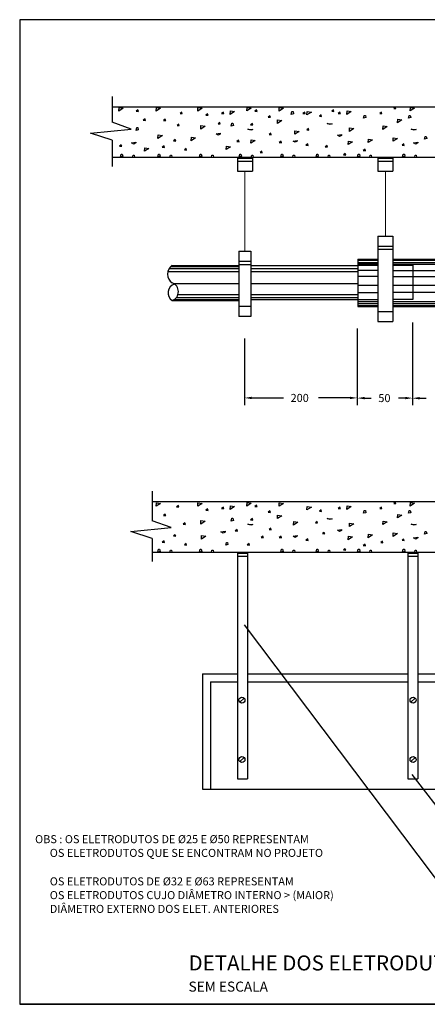
# Model space of a CAD drawing. Extents: x -998 to 12741, y -12984 to -9753.
# Drawn here: x 12158 to 12361, y -10823 to -10332 of the extents above; entities that cross this region are included whole.
import ezdxf

# ---------------------------------------------------------------- set-up
doc = ezdxf.new("R2010")
doc.units = 0
doc.header["$LTSCALE"] = 10
doc.layers.get('0').update_dxf_attribs({"linetype": 'CONTINUOUS'})
doc.styles.add('S10', font='verdana.TTF', dxfattribs={"height": 0.1})
doc.styles.add('S15', font='verdana.TTF', dxfattribs={"height": 0.15})
doc.styles.add('S8', font='verdana.TTF', dxfattribs={"height": 0.08})

msp = doc.modelspace()

# ---------------------------------------------------------------- linework, layer by layer
at = {"linetype": 'Continuous'}
for p, q in [((12203.86, -10370.09), (12203.86, -10382.97)), ((12203.86, -10375.33), (12408.86, -10375.33)), ((12157.76, -10378.95), (12157.76, -10732.87)), ((12207.19, -10377.46), (12207.3, -10375.72)), ((12209.37, -10376.04), (12207.19, -10377.46)), ((12207.3, -10375.72), (12209.37, -10376.04)), ((12216.75, -10376.89), (12215.88, -10377.54)), ((12215.88, -10377.54), (12216.97, -10377.65)), ((12216.97, -10377.65), (12216.75, -10376.89)), ((12225.8, -10377.46), (12225.91, -10375.72)), ((12227.98, -10376.04), (12225.8, -10377.46)), ((12225.91, -10375.72), (12227.98, -10376.04)), ((12238.6, -10377.92), (12237.73, -10378.58)), ((12237.73, -10378.58), (12238.82, -10378.69)), ((12238.82, -10378.69), (12238.6, -10377.92)), ((12246.54, -10377.46), (12246.65, -10375.72)), ((12248.72, -10376.04), (12246.54, -10377.46)), ((12246.65, -10375.72), (12248.72, -10376.04)), ((12251.47, -10378.78), (12250.6, -10379.44)), ((12250.6, -10379.44), (12251.69, -10379.55)), ((12251.69, -10379.55), (12251.47, -10378.78)), ((12259.34, -10377.92), (12258.47, -10378.58)), ((12258.47, -10378.58), (12259.56, -10378.69)), ((12259.56, -10378.69), (12259.34, -10377.92)), ((12262.79, -10379.11), (12262.9, -10377.37)), ((12264.97, -10377.69), (12262.79, -10379.11)), ((12262.9, -10377.37), (12264.97, -10377.69)), ((12271.05, -10377.38), (12271.16, -10375.63)), ((12273.24, -10375.96), (12271.05, -10377.38)), ((12271.16, -10375.63), (12273.24, -10375.96)), ((12275.91, -10376.89), (12275.04, -10377.54)), ((12275.04, -10377.54), (12276.13, -10377.65)), ((12276.13, -10377.65), (12275.91, -10376.89)), ((12282.57, -10379.78), (12281.69, -10380.43)), ((12282.79, -10380.54), (12282.57, -10379.78)), ((12287.09, -10377.46), (12287.2, -10375.72)), ((12289.27, -10376.04), (12287.09, -10377.46)), ((12287.2, -10375.72), (12289.27, -10376.04)), ((12293.23, -10379.12), (12293.55, -10377.7)), ((12294.32, -10378.79), (12293.23, -10379.12)), ((12293.55, -10377.7), (12294.1, -10377.7)), ((12294.1, -10377.7), (12294.32, -10378.79)), ((12299.89, -10377.92), (12299.02, -10378.58)), ((12299.02, -10378.58), (12300.11, -10378.69)), ((12300.11, -10378.69), (12299.89, -10377.92)), ((12301.04, -10379.35), (12301.15, -10377.6)), ((12303.23, -10377.93), (12301.04, -10379.35)), ((12301.15, -10377.6), (12303.23, -10377.93)), ((12308.08, -10379.29), (12307.21, -10379.95)), ((12307.21, -10379.95), (12308.3, -10380.06)), ((12308.3, -10380.06), (12308.08, -10379.29)), ((12314.22, -10376.89), (12313.35, -10377.54)), ((12313.35, -10377.54), (12314.44, -10377.65)), ((12314.44, -10377.65), (12314.22, -10376.89)), ((12317.46, -10377.92), (12316.59, -10378.58)), ((12316.59, -10378.58), (12317.68, -10378.69)), ((12317.68, -10378.69), (12317.46, -10377.92)), ((12320.91, -10379.11), (12321.02, -10377.37)), ((12323.09, -10377.69), (12320.91, -10379.11)), ((12321.02, -10377.37), (12323.09, -10377.69)), ((12329.27, -10381.03), (12329.59, -10379.61)), ((12329.59, -10379.61), (12330.14, -10379.61)), ((12330.14, -10379.61), (12330.36, -10380.7)), ((12338.2, -10377.92), (12337.33, -10378.58)), ((12337.33, -10378.58), (12338.42, -10378.69)), ((12338.42, -10378.69), (12338.2, -10377.92)), ((12345.2, -10375.44), (12344.33, -10376.09)), ((12344.33, -10376.09), (12345.42, -10376.2)), ((12345.42, -10376.2), (12345.2, -10375.44)), ((12351.69, -10381.03), (12352.02, -10379.61)), ((12352.02, -10379.61), (12352.57, -10379.61)), ((12352.52, -10377.38), (12352.63, -10375.63)), ((12354.71, -10375.96), (12352.52, -10377.38)), ((12352.57, -10379.61), (12352.79, -10380.7)), ((12352.63, -10375.63), (12354.71, -10375.96)), ((12213.36, -10386.42), (12203.86, -10382.97)), ((12220.26, -10381.3), (12219.38, -10381.96)), ((12219.38, -10381.96), (12220.48, -10382.06)), ((12220.48, -10382.06), (12220.26, -10381.3)), ((12230.39, -10381.41), (12229.52, -10382.07)), ((12229.52, -10382.07), (12230.61, -10382.18)), ((12230.61, -10382.18), (12230.39, -10381.41)), ((12237.1, -10383.91), (12236.23, -10384.56)), ((12236.23, -10384.56), (12237.32, -10384.67)), ((12237.32, -10384.67), (12237.1, -10383.91)), ((12248.07, -10386.4), (12248.18, -10384.65)), ((12250.26, -10384.98), (12248.07, -10386.4)), ((12248.18, -10384.65), (12250.26, -10384.98)), ((12257.57, -10383.07), (12256.69, -10383.73)), ((12256.69, -10383.73), (12257.78, -10383.84)), ((12257.78, -10383.84), (12257.57, -10383.07)), ((12263.27, -10384.89), (12263.59, -10383.47)), ((12264.36, -10384.56), (12263.27, -10384.89)), ((12263.59, -10383.47), (12264.14, -10383.47)), ((12264.14, -10383.47), (12264.36, -10384.56)), ((12273.8, -10383.6), (12272.92, -10384.25)), ((12272.92, -10384.25), (12274.02, -10384.36)), ((12274.02, -10384.36), (12273.8, -10383.6)), ((12281.69, -10380.43), (12282.79, -10380.54)), ((12286.28, -10383.62), (12286.39, -10381.87)), ((12288.46, -10382.2), (12286.28, -10383.62)), ((12286.39, -10381.87), (12288.46, -10382.2)), ((12311.14, -10383.65), (12313.65, -10383.76)), ((12312.67, -10384.09), (12311.14, -10383.65)), ((12313.65, -10383.76), (12312.67, -10384.09)), ((12330.36, -10380.7), (12329.27, -10381.03)), ((12338.87, -10386.61), (12338.98, -10384.86)), ((12341.06, -10385.19), (12338.87, -10386.61)), ((12338.98, -10384.86), (12341.06, -10385.19)), ((12346.22, -10383.29), (12346.33, -10381.54)), ((12348.41, -10381.87), (12346.22, -10383.29)), ((12346.33, -10381.54), (12348.41, -10381.87)), ((12352.79, -10380.7), (12351.69, -10381.03)), ((12193.13, -10388.39), (12213.36, -10386.42)), ((12203.86, -10391.85), (12193.13, -10388.39)), ((12215.82, -10387.09), (12216.15, -10385.67)), ((12216.92, -10386.76), (12215.82, -10387.09)), ((12216.15, -10385.67), (12216.7, -10385.67)), ((12216.7, -10385.67), (12216.92, -10386.76)), ((12226.72, -10391.1), (12226.83, -10389.35)), ((12228.91, -10389.68), (12226.72, -10391.1)), ((12226.83, -10389.35), (12228.91, -10389.68)), ((12255.68, -10388.84), (12257.75, -10388.51)), ((12256.77, -10389.49), (12255.68, -10388.84)), ((12257.75, -10388.95), (12256.77, -10389.49)), ((12257.75, -10388.51), (12257.75, -10388.95)), ((12273.03, -10386.87), (12271.5, -10386.44)), ((12271.5, -10386.44), (12274.02, -10386.55)), ((12274.02, -10386.55), (12273.03, -10386.87)), ((12283.03, -10388.51), (12282.16, -10389.16)), ((12282.16, -10389.16), (12283.25, -10389.27)), ((12283.25, -10389.27), (12283.03, -10388.51)), ((12294.92, -10388.99), (12295.03, -10387.24)), ((12297.11, -10387.57), (12294.92, -10388.99)), ((12295.03, -10387.24), (12297.11, -10387.57)), ((12301.77, -10386.18), (12300.9, -10386.84)), ((12300.9, -10386.84), (12301.99, -10386.95)), ((12301.99, -10386.95), (12301.77, -10386.18)), ((12316.24, -10389.43), (12318.32, -10389.11)), ((12317.33, -10390.09), (12316.24, -10389.43)), ((12318.32, -10389.54), (12317.33, -10390.09)), ((12318.32, -10389.11), (12318.32, -10389.54)), ((12322.22, -10387.61), (12322.32, -10385.86)), ((12324.4, -10386.18), (12322.22, -10387.61)), ((12322.32, -10385.86), (12324.4, -10386.18)), ((12354.51, -10386.87), (12352.98, -10386.44)), ((12352.98, -10386.44), (12355.49, -10386.55)), ((12355.49, -10386.55), (12354.51, -10386.87)), ((12359.64, -10391.46), (12359.97, -10390.04)), ((12359.97, -10390.04), (12360.52, -10390.04)), ((12360.52, -10390.04), (12360.73, -10391.14)), ((12203.86, -10391.85), (12203.86, -10405.09)), ((12208.41, -10394.19), (12207.53, -10394.85)), ((12207.53, -10394.85), (12208.63, -10394.96)), ((12208.63, -10394.96), (12208.41, -10394.19)), ((12213.54, -10393.21), (12215.62, -10392.88)), ((12214.64, -10393.87), (12213.54, -10393.21)), ((12215.62, -10393.32), (12214.64, -10393.87)), ((12215.62, -10392.88), (12215.62, -10393.32)), ((12229.76, -10394.8), (12228.88, -10395.46)), ((12229.97, -10395.57), (12229.76, -10394.8)), ((12235.38, -10391.67), (12234.5, -10392.33)), ((12234.5, -10392.33), (12235.6, -10392.44)), ((12235.6, -10392.44), (12235.38, -10391.67)), ((12243.33, -10392.24), (12243.44, -10390.49)), ((12245.52, -10390.82), (12243.33, -10392.24)), ((12243.44, -10390.49), (12245.52, -10390.82)), ((12260.72, -10396.61), (12260.83, -10394.86)), ((12260.83, -10394.86), (12262.91, -10395.19)), ((12266.92, -10391.93), (12266.05, -10392.59)), ((12266.05, -10392.59), (12267.14, -10392.7)), ((12267.14, -10392.7), (12266.92, -10391.93)), ((12273.02, -10393.49), (12273.13, -10391.74)), ((12275.21, -10392.07), (12273.02, -10393.49)), ((12273.13, -10391.74), (12275.21, -10392.07)), ((12288.1, -10392.43), (12287.23, -10393.09)), ((12287.23, -10393.09), (12288.32, -10393.2)), ((12288.32, -10393.2), (12288.1, -10392.43)), ((12294.12, -10392.35), (12296.2, -10392.02)), ((12295.21, -10393.01), (12294.12, -10392.35)), ((12296.2, -10392.46), (12295.21, -10393.01)), ((12296.2, -10392.02), (12296.2, -10392.46)), ((12301.41, -10393.76), (12300.54, -10394.41)), ((12300.54, -10394.41), (12301.63, -10394.52)), ((12301.63, -10394.52), (12301.41, -10393.76)), ((12311.03, -10394.56), (12310.16, -10395.21)), ((12311.25, -10395.32), (12311.03, -10394.56)), ((12321.6, -10394.16), (12321.71, -10392.41)), ((12323.79, -10392.74), (12321.6, -10394.16)), ((12321.71, -10392.41), (12323.79, -10392.74)), ((12331.57, -10393.16), (12331.67, -10391.41)), ((12333.75, -10391.74), (12331.57, -10393.16)), ((12331.67, -10391.41), (12333.75, -10391.74)), ((12343.96, -10392.49), (12344.07, -10390.75)), ((12346.15, -10391.07), (12343.96, -10392.49)), ((12344.07, -10390.75), (12346.15, -10391.07)), ((12349.37, -10393.82), (12348.49, -10394.48)), ((12348.49, -10394.48), (12349.58, -10394.59)), ((12349.58, -10394.59), (12349.37, -10393.82)), ((12354.18, -10393.21), (12356.25, -10392.88)), ((12355.27, -10393.87), (12354.18, -10393.21)), ((12356.25, -10393.32), (12355.27, -10393.87)), ((12356.25, -10392.88), (12356.25, -10393.32)), ((12360.73, -10391.14), (12359.64, -10391.46)), ((12208.08, -10400.31), (12208.41, -10398.89)), ((12208.41, -10398.89), (12208.95, -10398.89)), ((12208.95, -10398.89), (12209.17, -10399.98)), ((12214.1, -10400.33), (12214.31, -10399.44)), ((12214.31, -10399.44), (12214.85, -10399.44)), ((12214.85, -10399.44), (12215.03, -10400.33)), ((12220.04, -10397.47), (12220.15, -10395.72)), ((12222.23, -10396.05), (12220.04, -10397.47)), ((12220.15, -10395.72), (12222.23, -10396.05)), ((12226.69, -10400.31), (12227.02, -10398.89)), ((12227.02, -10398.89), (12227.57, -10398.89)), ((12227.57, -10398.89), (12227.79, -10399.98)), ((12228.88, -10395.46), (12229.97, -10395.57)), ((12232.71, -10400.33), (12232.92, -10399.44)), ((12232.92, -10399.44), (12233.47, -10399.44)), ((12233.47, -10399.44), (12233.64, -10400.33)), ((12240.76, -10396.11), (12239.88, -10396.76)), ((12239.88, -10396.76), (12240.98, -10396.87)), ((12240.98, -10396.87), (12240.76, -10396.11)), ((12247.43, -10400.31), (12247.76, -10398.89)), ((12247.76, -10398.89), (12248.31, -10398.89)), ((12248.31, -10398.89), (12248.53, -10399.98)), ((12253.45, -10400.33), (12253.66, -10399.44)), ((12253.66, -10399.44), (12254.21, -10399.44)), ((12254.21, -10399.44), (12254.38, -10400.33)), ((12262.91, -10395.19), (12260.72, -10396.61)), ((12267.24, -10400.31), (12267.57, -10398.89)), ((12267.57, -10398.89), (12268.12, -10398.89)), ((12268.12, -10398.89), (12268.34, -10399.98)), ((12273.26, -10400.33), (12273.47, -10399.44)), ((12273.47, -10399.44), (12274.02, -10399.44)), ((12274.02, -10399.44), (12274.19, -10400.33)), ((12278.51, -10397.44), (12277.64, -10398.09)), ((12277.64, -10398.09), (12278.73, -10398.2)), ((12278.73, -10398.2), (12278.51, -10397.44)), ((12287.98, -10400.31), (12288.31, -10398.89)), ((12288.31, -10398.89), (12288.86, -10398.89)), ((12288.86, -10398.89), (12289.08, -10399.98)), ((12294, -10400.33), (12294.21, -10399.44)), ((12294.21, -10399.44), (12294.76, -10399.44)), ((12294.76, -10399.44), (12294.93, -10400.33)), ((12305.55, -10400.31), (12305.88, -10398.89)), ((12305.88, -10398.89), (12306.42, -10398.89)), ((12306.42, -10398.89), (12306.64, -10399.98)), ((12310.16, -10395.21), (12311.25, -10395.32)), ((12311.57, -10400.33), (12311.78, -10399.44)), ((12311.78, -10399.44), (12312.32, -10399.44)), ((12312.32, -10399.44), (12312.5, -10400.33)), ((12320.15, -10398.65), (12319.27, -10399.3)), ((12319.27, -10399.3), (12320.36, -10399.41)), ((12320.36, -10399.41), (12320.15, -10398.65)), ((12326.29, -10400.31), (12326.62, -10398.89)), ((12326.62, -10398.89), (12327.16, -10398.89)), ((12327.16, -10398.89), (12327.38, -10399.98)), ((12330, -10396.41), (12329.13, -10397.07)), ((12329.13, -10397.07), (12330.22, -10397.17)), ((12330.22, -10397.17), (12330, -10396.41)), ((12332.31, -10400.33), (12332.52, -10399.44)), ((12332.52, -10399.44), (12333.06, -10399.44)), ((12333.06, -10399.44), (12333.24, -10400.33)), ((12348.72, -10400.31), (12349.04, -10398.89)), ((12349.04, -10398.89), (12349.59, -10398.89)), ((12349.59, -10398.89), (12349.81, -10399.98)), ((12354.74, -10400.33), (12354.94, -10399.44)), ((12354.94, -10399.44), (12355.49, -10399.44)), ((12355.49, -10399.44), (12355.67, -10400.33)), ((12203.86, -10400.33), (12383.86, -10400.33)), ((12209.17, -10399.98), (12208.08, -10400.31)), ((12227.79, -10399.98), (12226.69, -10400.31)), ((12248.53, -10399.98), (12247.43, -10400.31)), ((12266.36, -10400.33), (12266.36, -10407.33)), ((12266.36, -10400.83), (12273.86, -10400.83)), ((12266.36, -10402.33), (12273.86, -10402.33)), ((12268.34, -10399.98), (12267.24, -10400.31)), ((12273.86, -10400.33), (12273.86, -10407.33)), ((12289.08, -10399.98), (12287.98, -10400.31)), ((12306.64, -10399.98), (12305.55, -10400.31)), ((12327.38, -10399.98), (12326.29, -10400.31)), ((12336.36, -10400.33), (12336.36, -10407.33)), ((12336.36, -10400.83), (12343.86, -10400.83)), ((12336.36, -10402.33), (12343.86, -10402.33)), ((12343.86, -10400.33), (12343.86, -10407.33)), ((12349.81, -10399.98), (12348.72, -10400.31)), ((12266.36, -10407.33), (12273.86, -10407.33)), ((12336.36, -10407.33), (12343.86, -10407.33)), ((12336.36, -10439.83), (12343.86, -10439.83)), ((12336.36, -10439.83), (12336.36, -10482.33)), ((12343.86, -10439.83), (12343.86, -10482.33)), ((12267.11, -10447.33), (12273.11, -10447.33)), ((12267.11, -10447.33), (12267.11, -10479.83)), ((12273.11, -10447.33), (12273.11, -10479.83)), ((12336.36, -10444.83), (12343.86, -10444.83)), ((12336.36, -10446.33), (12343.86, -10446.33)), ((12267.11, -10452.33), (12273.11, -10452.33)), ((12267.11, -10453.83), (12273.11, -10453.83)), ((12326.36, -10451.33), (12326.36, -10474.83)), ((12326.36, -10451.33), (12336.36, -10451.33)), ((12326.36, -10451.83), (12336.36, -10451.83)), ((12326.36, -10452.83), (12336.36, -10452.83)), ((12326.36, -10452.83), (12336.36, -10452.83)), ((12326.36, -10453.64), (12336.36, -10453.64)), ((12343.86, -10451.33), (12392.94, -10451.33)), ((12343.86, -10451.83), (12392.94, -10451.83)), ((12343.86, -10452.83), (12392.94, -10452.83)), ((12343.86, -10453.75), (12392.94, -10453.75)), ((12231.71, -10457.33), (12267.11, -10457.33)), ((12232.38, -10455.83), (12267.11, -10455.83)), ((12233.22, -10454.83), (12267.11, -10454.83)), ((12233.86, -10454.33), (12267.11, -10454.33)), ((12273.11, -10454.33), (12326.36, -10454.33)), ((12273.11, -10455.83), (12326.36, -10455.83)), ((12273.11, -10457.33), (12326.36, -10457.33)), ((12326.36, -10454.31), (12336.36, -10454.31)), ((12326.59, -10456.76), (12336.59, -10456.76)), ((12343.86, -10454.25), (12353.86, -10454.25)), ((12343.86, -10456.98), (12392.94, -10456.98)), ((12353.86, -10454.25), (12353.86, -10471.25)), ((12234.42, -10463.33), (12267.11, -10463.33)), ((12273.11, -10463.33), (12326.36, -10463.33)), ((12326.36, -10459.76), (12336.36, -10459.76)), ((12343.86, -10459.83), (12392.94, -10459.83)), ((12326.36, -10464.15), (12336.36, -10464.15)), ((12326.36, -10467.84), (12336.36, -10467.84)), ((12343.86, -10464.14), (12392.94, -10464.14)), ((12343.86, -10467.67), (12392.94, -10467.67)), ((12233.86, -10471.83), (12267.11, -10471.83)), ((12234.83, -10471.33), (12267.11, -10471.33)), ((12235.9, -10470.33), (12267.11, -10470.33)), ((12236.68, -10468.83), (12267.11, -10468.83)), ((12273.11, -10468.83), (12326.36, -10468.83)), ((12273.11, -10470.33), (12326.36, -10470.33)), ((12273.11, -10471.33), (12326.36, -10471.33)), ((12326.36, -10472.29), (12336.36, -10472.29)), ((12326.36, -10473.33), (12336.36, -10473.33)), ((12326.48, -10471.36), (12336.48, -10471.36)), ((12343.74, -10472.37), (12392.82, -10472.37)), ((12343.86, -10473.33), (12392.94, -10473.33)), ((12343.97, -10471.25), (12353.97, -10471.25)), ((12273.11, -10474.83), (12267.11, -10474.83)), ((12326.36, -10474.33), (12336.36, -10474.33)), ((12326.36, -10474.83), (12336.36, -10474.83)), ((12336.36, -10477.33), (12343.86, -10477.33)), ((12343.86, -10474.33), (12392.94, -10474.33)), ((12343.86, -10474.83), (12392.94, -10474.83)), ((12273.11, -10479.83), (12267.11, -10479.83)), ((12336.36, -10482.33), (12343.86, -10482.33)), ((12353.62, -10482.87), (12353.62, -10524.1)), ((12326.12, -10485.87), (12326.12, -10524.01)), ((12326.12, -10485.87), (12326.12, -10524.1)), ((12269.87, -10490.87), (12269.87, -10524.01)), ((12273.47, -10520.41), (12289.25, -10520.41)), ((12322.52, -10520.41), (12306.74, -10520.41)), ((12329.72, -10520.5), (12333.03, -10520.5)), ((12350.02, -10520.5), (12346.71, -10520.5)), ((12357.22, -10520.56), (12360.53, -10520.56)), ((12223.86, -10566.91), (12223.86, -10581.6)), ((12408.86, -10572.24), (12223.86, -10572.24)), ((12225.8, -10574.38), (12225.91, -10572.63)), ((12227.98, -10572.96), (12225.8, -10574.38)), ((12225.91, -10572.63), (12227.98, -10572.96)), ((12236.88, -10573.97), (12236.01, -10574.63)), ((12236.01, -10574.63), (12237.1, -10574.74)), ((12237.1, -10574.74), (12236.88, -10573.97)), ((12246.54, -10574.38), (12246.65, -10572.63)), ((12248.72, -10572.96), (12246.54, -10574.38)), ((12246.65, -10572.63), (12248.72, -10572.96)), ((12251.47, -10575.7), (12250.6, -10576.35)), ((12250.6, -10576.35), (12251.69, -10576.46)), ((12251.69, -10576.46), (12251.47, -10575.7)), ((12259.34, -10574.83), (12258.47, -10575.49)), ((12258.47, -10575.49), (12259.56, -10575.6)), ((12259.56, -10575.6), (12259.34, -10574.83)), ((12262.79, -10576.03), (12262.9, -10574.28)), ((12264.97, -10574.61), (12262.79, -10576.03)), ((12262.9, -10574.28), (12264.97, -10574.61)), ((12271.05, -10574.29), (12271.16, -10572.55)), ((12273.24, -10572.87), (12271.05, -10574.29)), ((12271.16, -10572.55), (12273.24, -10572.87)), ((12275.91, -10573.8), (12275.04, -10574.46)), ((12275.04, -10574.46), (12276.13, -10574.56)), ((12276.13, -10574.56), (12275.91, -10573.8)), ((12287.09, -10574.38), (12287.2, -10572.63)), ((12289.27, -10572.96), (12287.09, -10574.38)), ((12287.2, -10572.63), (12289.27, -10572.96)), ((12301.04, -10576.26), (12301.15, -10574.51)), ((12303.23, -10574.84), (12301.04, -10576.26)), ((12301.15, -10574.51), (12303.23, -10574.84)), ((12308.08, -10576.21), (12307.21, -10576.86)), ((12308.3, -10576.97), (12308.08, -10576.21)), ((12317.46, -10574.83), (12316.59, -10575.49)), ((12316.59, -10575.49), (12317.68, -10575.6)), ((12317.68, -10575.6), (12317.46, -10574.83)), ((12320.91, -10576.03), (12321.02, -10574.28)), ((12323.09, -10574.61), (12320.91, -10576.03)), ((12321.02, -10574.28), (12323.09, -10574.61)), ((12329.27, -10577.94), (12329.59, -10576.52)), ((12329.59, -10576.52), (12330.14, -10576.52)), ((12330.14, -10576.52), (12330.36, -10577.62)), ((12338.2, -10574.83), (12337.33, -10575.49)), ((12337.33, -10575.49), (12338.42, -10575.6)), ((12338.42, -10575.6), (12338.2, -10574.83)), ((12345.2, -10572.35), (12344.33, -10573)), ((12344.33, -10573), (12345.42, -10573.11)), ((12345.42, -10573.11), (12345.2, -10572.35)), ((12351.69, -10577.94), (12352.02, -10576.52)), ((12352.02, -10576.52), (12352.57, -10576.52)), ((12352.52, -10574.29), (12352.63, -10572.55)), ((12354.71, -10572.87), (12352.52, -10574.29)), ((12352.57, -10576.52), (12352.79, -10577.62)), ((12352.63, -10572.55), (12354.71, -10572.87)), ((12230.39, -10578.32), (12229.52, -10578.98)), ((12229.52, -10578.98), (12230.61, -10579.09)), ((12230.61, -10579.09), (12230.39, -10578.32)), ((12248.07, -10583.31), (12248.18, -10581.57)), ((12248.18, -10581.57), (12250.26, -10581.89)), ((12263.27, -10581.8), (12263.59, -10580.38)), ((12264.36, -10581.47), (12263.27, -10581.8)), ((12263.59, -10580.38), (12264.14, -10580.38)), ((12264.14, -10580.38), (12264.36, -10581.47)), ((12273.8, -10580.51), (12272.92, -10581.16)), ((12272.92, -10581.16), (12274.02, -10581.27)), ((12274.02, -10581.27), (12273.8, -10580.51)), ((12282.57, -10576.69), (12281.69, -10577.35)), ((12281.69, -10577.35), (12282.79, -10577.46)), ((12282.79, -10577.46), (12282.57, -10576.69)), ((12286.28, -10580.53), (12286.39, -10578.78)), ((12288.46, -10579.11), (12286.28, -10580.53)), ((12286.39, -10578.78), (12288.46, -10579.11)), ((12307.21, -10576.86), (12308.3, -10576.97)), ((12311.14, -10580.57), (12313.65, -10580.68)), ((12312.67, -10581), (12311.14, -10580.57)), ((12313.65, -10580.68), (12312.67, -10581)), ((12330.36, -10577.62), (12329.27, -10577.94)), ((12346.22, -10580.2), (12346.33, -10578.45)), ((12348.41, -10578.78), (12346.22, -10580.2)), ((12346.33, -10578.45), (12348.41, -10578.78)), ((12352.79, -10577.62), (12351.69, -10577.94)), ((12213.13, -10587.03), (12233.36, -10585.06)), ((12233.36, -10585.06), (12223.86, -10581.6)), ((12240.17, -10582.66), (12239.3, -10583.32)), ((12239.3, -10583.32), (12240.39, -10583.43)), ((12240.39, -10583.43), (12240.17, -10582.66)), ((12250.26, -10581.89), (12248.07, -10583.31)), ((12266.17, -10586.01), (12265.29, -10586.66)), ((12266.38, -10586.77), (12266.17, -10586.01)), ((12271.5, -10583.35), (12274.02, -10583.46)), ((12273.03, -10583.79), (12271.5, -10583.35)), ((12274.02, -10583.46), (12273.03, -10583.79)), ((12283.03, -10585.42), (12282.16, -10586.07)), ((12282.16, -10586.07), (12283.25, -10586.18)), ((12283.25, -10586.18), (12283.03, -10585.42)), ((12294.31, -10583.82), (12294.42, -10582.07)), ((12296.49, -10582.4), (12294.31, -10583.82)), ((12294.42, -10582.07), (12296.49, -10582.4)), ((12306.07, -10581.99), (12305.2, -10582.64)), ((12305.2, -10582.64), (12306.29, -10582.75)), ((12306.29, -10582.75), (12306.07, -10581.99)), ((12316.24, -10586.35), (12318.32, -10586.02)), ((12317.33, -10587), (12316.24, -10586.35)), ((12318.32, -10586.45), (12317.33, -10587)), ((12318.32, -10586.02), (12318.32, -10586.45)), ((12322.22, -10584.52), (12322.32, -10582.77)), ((12324.4, -10583.1), (12322.22, -10584.52)), ((12322.32, -10582.77), (12324.4, -10583.1)), ((12338.87, -10583.52), (12338.98, -10581.78)), ((12341.06, -10582.1), (12338.87, -10583.52)), ((12338.98, -10581.78), (12341.06, -10582.1)), ((12352.98, -10583.35), (12355.49, -10583.46)), ((12354.51, -10583.79), (12352.98, -10583.35)), ((12355.49, -10583.46), (12354.51, -10583.79)), ((12223.86, -10590.48), (12213.13, -10587.03)), ((12223.86, -10590.48), (12223.86, -10601.91)), ((12235.38, -10588.58), (12234.5, -10589.24)), ((12234.5, -10589.24), (12235.6, -10589.35)), ((12235.6, -10589.35), (12235.38, -10588.58)), ((12248.37, -10590.75), (12248.48, -10589)), ((12250.55, -10589.33), (12248.37, -10590.75)), ((12248.48, -10589), (12250.55, -10589.33)), ((12258.14, -10587.22), (12260.21, -10586.9)), ((12259.23, -10587.88), (12258.14, -10587.22)), ((12260.21, -10587.33), (12259.23, -10587.88)), ((12260.21, -10586.9), (12260.21, -10587.33)), ((12265.29, -10586.66), (12266.38, -10586.77)), ((12279.09, -10589.28), (12278.21, -10589.93)), ((12278.21, -10589.93), (12279.3, -10590.04)), ((12279.3, -10590.04), (12279.09, -10589.28)), ((12288.1, -10589.34), (12287.23, -10590)), ((12287.23, -10590), (12288.32, -10590.11)), ((12288.32, -10590.11), (12288.1, -10589.34)), ((12294.12, -10589.26), (12296.2, -10588.93)), ((12295.21, -10589.92), (12294.12, -10589.26)), ((12296.2, -10589.37), (12295.21, -10589.92)), ((12296.2, -10588.93), (12296.2, -10589.37)), ((12301.41, -10590.67), (12300.54, -10591.32)), ((12300.54, -10591.32), (12301.63, -10591.43)), ((12301.63, -10591.43), (12301.41, -10590.67)), ((12309.68, -10587.42), (12308.81, -10588.07)), ((12308.81, -10588.07), (12309.9, -10588.18)), ((12309.9, -10588.18), (12309.68, -10587.42)), ((12321.6, -10591.07), (12321.71, -10589.32)), ((12323.79, -10589.65), (12321.6, -10591.07)), ((12321.71, -10589.32), (12323.79, -10589.65)), ((12331.57, -10590.08), (12331.67, -10588.33)), ((12333.75, -10588.65), (12331.57, -10590.08)), ((12331.67, -10588.33), (12333.75, -10588.65)), ((12343.96, -10589.41), (12344.07, -10587.66)), ((12346.15, -10587.99), (12343.96, -10589.41)), ((12344.07, -10587.66), (12346.15, -10587.99)), ((12349.37, -10590.74), (12348.49, -10591.39)), ((12349.58, -10591.5), (12349.37, -10590.74)), ((12354.18, -10590.12), (12356.25, -10589.8)), ((12355.27, -10590.78), (12354.18, -10590.12)), ((12356.25, -10590.23), (12355.27, -10590.78)), ((12356.25, -10589.8), (12356.25, -10590.23)), ((12359.64, -10588.38), (12359.97, -10586.95)), ((12360.73, -10588.05), (12359.64, -10588.38)), ((12359.97, -10586.95), (12360.52, -10586.95)), ((12360.52, -10586.95), (12360.73, -10588.05)), ((12226.69, -10597.23), (12227.02, -10595.8)), ((12227.02, -10595.8), (12227.57, -10595.8)), ((12227.57, -10595.8), (12227.79, -10596.9)), ((12229.76, -10591.72), (12228.88, -10592.37)), ((12228.88, -10592.37), (12229.97, -10592.48)), ((12229.97, -10592.48), (12229.76, -10591.72)), ((12240.76, -10593.02), (12239.88, -10593.68)), ((12239.88, -10593.68), (12240.98, -10593.79)), ((12240.98, -10593.79), (12240.76, -10593.02)), ((12247.43, -10597.23), (12247.76, -10595.8)), ((12247.76, -10595.8), (12248.31, -10595.8)), ((12248.31, -10595.8), (12248.53, -10596.9)), ((12260.55, -10593.85), (12260.88, -10592.43)), ((12261.64, -10593.52), (12260.55, -10593.85)), ((12260.88, -10592.43), (12261.42, -10592.43)), ((12261.42, -10592.43), (12261.64, -10593.52)), ((12272.13, -10593.01), (12271.25, -10593.67)), ((12271.25, -10593.67), (12272.35, -10593.78)), ((12272.35, -10593.78), (12272.13, -10593.01)), ((12287.98, -10597.23), (12288.31, -10595.8)), ((12288.31, -10595.8), (12288.86, -10595.8)), ((12288.86, -10595.8), (12289.08, -10596.9)), ((12305.55, -10597.23), (12305.88, -10595.8)), ((12305.88, -10595.8), (12306.42, -10595.8)), ((12306.42, -10595.8), (12306.64, -10596.9)), ((12320.15, -10595.56), (12319.27, -10596.21)), ((12319.27, -10596.21), (12320.36, -10596.32)), ((12320.36, -10596.32), (12320.15, -10595.56)), ((12326.29, -10597.23), (12326.62, -10595.8)), ((12326.62, -10595.8), (12327.16, -10595.8)), ((12327.16, -10595.8), (12327.38, -10596.9)), ((12330, -10593.32), (12329.13, -10593.98)), ((12329.13, -10593.98), (12330.22, -10594.09)), ((12330.22, -10594.09), (12330, -10593.32)), ((12338.66, -10591.87), (12337.79, -10592.52)), ((12337.79, -10592.52), (12338.88, -10592.63)), ((12338.88, -10592.63), (12338.66, -10591.87)), ((12348.49, -10591.39), (12349.58, -10591.5)), ((12348.72, -10597.23), (12349.04, -10595.8)), ((12349.04, -10595.8), (12349.59, -10595.8)), ((12349.59, -10595.8), (12349.81, -10596.9)), ((12223.86, -10597.24), (12383.86, -10597.24)), ((12227.79, -10596.9), (12226.69, -10597.23)), ((12232.71, -10597.24), (12232.92, -10596.35)), ((12232.92, -10596.35), (12233.47, -10596.35)), ((12233.47, -10596.35), (12233.64, -10597.24)), ((12248.53, -10596.9), (12247.43, -10597.23)), ((12253.45, -10597.24), (12253.66, -10596.35)), ((12253.66, -10596.35), (12254.21, -10596.35)), ((12254.21, -10596.35), (12254.38, -10597.24)), ((12266.36, -10597.24), (12266.36, -10710.24)), ((12266.36, -10597.74), (12271.36, -10597.74)), ((12266.36, -10599.24), (12271.36, -10599.24)), ((12271.36, -10597.24), (12271.36, -10710.24)), ((12289.08, -10596.9), (12287.98, -10597.23)), ((12294, -10597.24), (12294.21, -10596.35)), ((12294.21, -10596.35), (12294.76, -10596.35)), ((12294.76, -10596.35), (12294.93, -10597.24)), ((12306.64, -10596.9), (12305.55, -10597.23)), ((12311.57, -10597.24), (12311.78, -10596.35)), ((12311.78, -10596.35), (12312.32, -10596.35)), ((12312.32, -10596.35), (12312.5, -10597.24)), ((12327.38, -10596.9), (12326.29, -10597.23)), ((12332.31, -10597.24), (12332.52, -10596.35)), ((12332.52, -10596.35), (12333.06, -10596.35)), ((12333.06, -10596.35), (12333.24, -10597.24)), ((12349.81, -10596.9), (12348.72, -10597.23)), ((12351.36, -10597.24), (12351.36, -10710.24)), ((12351.36, -10597.74), (12356.36, -10597.74)), ((12351.36, -10599.24), (12356.36, -10599.24)), ((12354.74, -10597.24), (12354.94, -10596.35)), ((12354.94, -10596.35), (12355.49, -10596.35)), ((12355.49, -10596.35), (12355.67, -10597.24)), ((12356.36, -10597.24), (12356.36, -10710.24)), ((12380.66, -10780.47), (12269.81, -10633.58)), ((12248.86, -10657.98), (12248.86, -10715.48)), ((12248.86, -10657.98), (12266.36, -10657.98)), ((12271.36, -10657.98), (12351.36, -10657.98)), ((12356.36, -10657.98), (12371.36, -10657.98)), ((12252.86, -10661.98), (12252.86, -10715.48)), ((12252.86, -10661.98), (12266.36, -10661.98)), ((12271.36, -10661.98), (12351.36, -10661.98)), ((12356.36, -10661.98), (12367.36, -10661.98)), ((12267.49, -10672.08), (12269.7, -10670.05)), ((12352.81, -10672.08), (12355.02, -10670.05)), ((12267.49, -10701.66), (12269.7, -10699.64)), ((12352.81, -10701.66), (12355.02, -10699.64)), ((12409.48, -10780.47), (12353.49, -10708.19)), ((12266.36, -10710.24), (12271.36, -10710.24)), ((12351.36, -10710.24), (12356.36, -10710.24)), ((12248.86, -10715.48), (12371.36, -10715.48)), ((12735.69, -10822.68), (12157.76, -10822.68))]:
    msp.add_line(p, q, dxfattribs=at)
msp.add_lwpolyline([(12157.76, -10822.68), (12735.69, -10822.68), (12735.69, -10331.88), (12157.76, -10331.88)], close=True)
at = {"linetype": 'Continuous', "const_width": 0.5}
for points in [[(12270.11, -10407.33), (12270.11, -10447.33)], [(12340.11, -10407.33), (12340.11, -10439.83)]]:
    msp.add_lwpolyline(points, dxfattribs=at)
at = {"linetype": 'Continuous'}
for centre in [(12268.6, -10671.07), (12353.92, -10671.07), (12268.6, -10700.66), (12353.92, -10700.66)]:
    msp.add_circle(centre, 1.5, dxfattribs=at)
for centre, radius, start, end in [((12236.81, -10458.7), 5.28, 123.9857, 236.0143), ((12236.33, -10468.04), 4.53, 106.9833, 236.8421), ((12232.22, -10467.45), 4.67, 290.4893, 69.5107)]:
    msp.add_arc(centre, radius, start, end, dxfattribs=at)
for points in [[(12273.47, -10521.01), (12273.47, -10519.81), (12269.87, -10520.41)], [(12322.52, -10521.01), (12322.52, -10519.81), (12326.12, -10520.41)], [(12329.72, -10521.1), (12329.72, -10519.9), (12326.12, -10520.5)], [(12350.02, -10521.1), (12350.02, -10519.9), (12353.62, -10520.5)], [(12357.22, -10521.16), (12357.22, -10519.96), (12353.62, -10520.56)]]:
    msp.add_solid(points, dxfattribs=at)

# ---------------------------------------------------------------- texts
for s, height, style, p in [('200', 4, 'S8', (12292.85, -10522.41)), ('50', 4, 'S8', (12336.63, -10522.5)), ('OBS : OS ELETRODUTOS DE %%C25 E %%C50 REPRESENTAM', 4, 'S8', (12165.43, -10742.36)), ('      OS ELETRODUTOS QUE SE ENCONTRAM NO PROJETO', 4, 'S8', (12165.43, -10749.21)), ('      OS ELETRODUTOS DE %%C32 E %%c63 REPRESENTAM', 4, 'S8', (12165.43, -10763.4)), ('      OS ELETRODUTOS CUJO DIÂMETRO INTERNO > (MAIOR)', 4, 'S8', (12165.43, -10770.26)), ('      DIÂMETRO EXTERNO DOS ELET. ANTERIORES', 4, 'S8', (12165.43, -10777.11)), ('DETALHE DOS ELETRODUTOS E CAIXAS PASSANDO PELAS JUNTAS DE DILATAÇÃO', 7.5, 'S15', (12241.98, -10805.81)), ('SEM ESCALA  ', 5, 'S10', (12241.98, -10816.36))]:
    msp.add_text(s, height=height, dxfattribs=dict(at, style=style)).set_placement(p)

doc.saveas('drawing.dxf')
